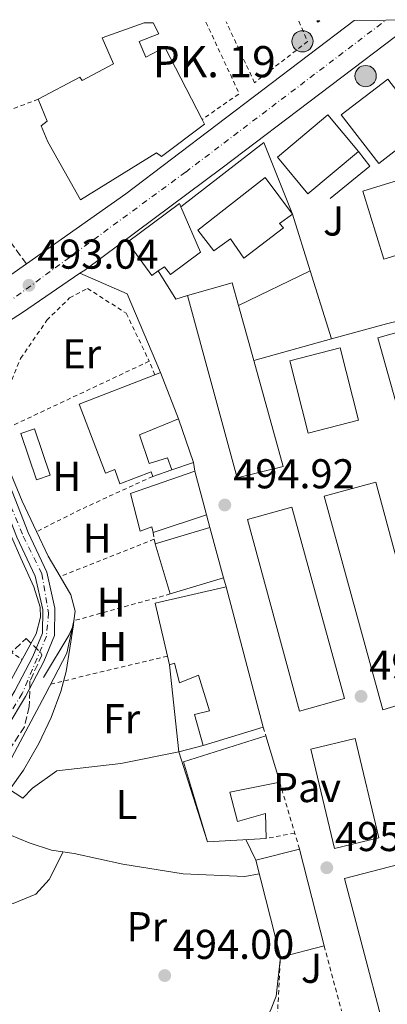
# Model space of a CAD drawing. Units: metres. Extents: x 576517 to 579944, y 4749679 to 4752030.
# Drawn here: x 578470 to 578558, y 4751779 to 4752015 of the extents above; entities that cross this region are included whole.
import ezdxf
from ezdxf.enums import TextEntityAlignment as Align

# ---------------------------------------------------------------- set-up
doc = ezdxf.new("R2010")
doc.units = ezdxf.units.M
doc.header["$MEASUREMENT"] = 0
for name, pattern in [('DGN Style 2', [1.7399219301090239, 1.043953158065414, -0.6959687720436097]), ('DGN Style 3', [2.435890702152634, 1.739921930109024, -0.6959687720436097]), ('DGN Style 4', [2.7856150101045474, 1.391937544087219, -0.6959687720436097, 0.001739921930109024, -0.6959687720436097])]:
    doc.linetypes.add(name, pattern=pattern)
for name, color, linetype, lineweight in [('Balsa-alberca', 142, 'Continuous', 0), ('Camino', 7, 'DGN Style 3', 0), ('Carretera', 9, 'Continuous', 0), ('Cauce permanente', 151, 'Continuous', 13), ('Cauce permanente (área)', 142, 'Continuous', 13), ('Cota de punto acotado terreno', 7, 'Continuous', 0), ('Curva de nivel intermedia', 30, 'Continuous', 0), ('Edificio', 1, 'Continuous', 13), ('Eje cauce permanente (área)', 70, 'DGN Style 4', 0), ('Eje de carretera', 7, 'DGN Style 4', 0), ('Etiqueta de uso rústico', 92, 'Continuous', 0), ('Hito kilométrico (PK) carretera', 7, 'Continuous', 0), ('Invernadero', 7, 'Continuous', 0), ('Línea  de muro-pared o tapia', 1, 'Continuous', 13), ('Línea blanca (vial)', 7, 'Continuous', 13), ('Línea de asfalto', 7, 'Continuous', 13), ('Línea de cambio de uso (parcela vista)', 92, 'Continuous', 0), ('Línea de muro de contención', 1, 'Continuous', 13), ('Pavimento', 7, 'Continuous', 0), ('Puente', 1, 'Continuous', 0), ('Punto acotado terreno (símbolo)', 7, 'Continuous', 0), ('Tela metálica o alambrada', 7, 'DGN Style 2', 0), ('Texto de Punto Kilométrico carretera', 7, 'Continuous', 0), ('Valla', 7, 'DGN Style 2', 0), ('Zona ajardinada', 92, 'Continuous', 0), ('Zona arbolada', 92, 'DGN Style 3', 0)]:
    doc.layers.add(name, color=color, linetype=linetype, lineweight=lineweight)
doc.styles.add('Style-Arial', font='arial.ttf')

# ---------------------------------------------------------------- blocks, each defined once
blk = doc.blocks.new('5PATER')
at = {"layer": 'Balsa-alberca', "linetype": 'Continuous', "lineweight": 0}
h = blk.add_hatch(color=51, dxfattribs=at)
edge = h.paths.add_edge_path()
edge.add_ellipse((0, 0), major_axis=(-0.1095731443231308, -0.1110710700762829), ratio=0.9994222409660317, start_angle=0, end_angle=360)
blk = doc.blocks.new('5HITCA')
at = {"layer": 'Puente', "linetype": 'Continuous', "lineweight": 0}
h = blk.add_hatch(color=1, dxfattribs=at)
edge = h.paths.add_edge_path()
edge.add_arc((0, 0), 0.2558578010358639, 0, 360)
at = {"layer": 'Puente', "color": 7, "linetype": 'Continuous', "lineweight": 0}
blk.add_circle((0, 0), 0.2558578010358639, dxfattribs=at)

msp = doc.modelspace()

# ---------------------------------------------------------------- linework, layer by layer
at = {"layer": 'Camino', "color": 7, "linetype": 'DGN Style 3', "lineweight": 0}
msp.add_polyline3d([(578471.1499999984, 4751956.550000001, 493.0399999999937), (578464.0499999993, 4751966.320000002, 491.9700000000013), (578458.3799999988, 4751974.540000002, 491.6900000000024), (578444.5799999988, 4751996.630000004, 491.8399999999965), (578439.2899999982, 4752004.510000002, 491.6999999999971), (578437.6200000006, 4752007.000000001, 491.6600000000035), (578434.1499999971, 4752013.760000001, 491.5599999999977)], dxfattribs=at)
at = {"layer": 'Carretera', "color": 9, "linetype": 'Continuous', "lineweight": 0}
msp.add_polyline3d([(578467.4400000006, 4751953.930000001, 493.0399999999936), (578471.1499999989, 4751956.550000001, 493.0399999999936), (578495.0399999984, 4751973.390000001, 493.5399999999936), (578549.9800000014, 4752015.080000001, 493.5800000000018), (578565.1600000005, 4752015.250000001, 493.3899999999995), (578518.2399999974, 4751979.630000001, 493.3699999999953), (578485.1600000013, 4751955.07, 493.3699999999953), (578484.0300000003, 4751954.290000001, 493.5800000000018), (578470.2399999991, 4751944.829999999, 493.070000000007), (578455.7999999998, 4751935.630000002, 492.9199999999983)], dxfattribs=at)
at = {"layer": 'Cauce permanente', "color": 151, "linetype": 'Continuous', "lineweight": 13}
for points in [[(578466.5999999996, 4751904.689999999, 488.9499999999971), (578471.54, 4751891.970000001, 488.9700000000012), (578476.0300000003, 4751882.42, 488.9700000000012), (578478.0199999996, 4751873.77, 489.1100000000006), (578477.8799999999, 4751867.189999999, 489.1100000000006), (578475.3499999996, 4751860.960000001, 489.1499999999942), (578470.9299999997, 4751852.529999999, 489.2700000000041), (578466.5499999998, 4751845.220000001, 489.3500000000058)], [(578468.4000000004, 4751853.949999999, 489.2700000000041), (578472.7199999997, 4751862.189999999, 489.1499999999942), (578475, 4751867.789999999, 489.1100000000006), (578475.1200000001, 4751873.470000001, 489.1100000000006), (578473.2800000003, 4751881.470000001, 488.9700000000012), (578468.8799999999, 4751890.83, 488.9700000000012)]]:
    msp.add_polyline3d(points, dxfattribs=at)
at = {"layer": 'Cauce permanente (área)', "color": 142, "linetype": 'Continuous', "lineweight": 13}
for points in [[(578461.6200000001, 4751763.34, 490.0099999999948), (578456.5999999996, 4751787.609999999, 489.5500000000029), (578454.0999999996, 4751802.17, 489.4700000000012), (578454.29, 4751811.800000001, 489.429999999993), (578456, 4751820.480000001, 489.3899999999995), (578459.0899999999, 4751829.57, 489.3899999999995), (578466.5499999998, 4751845.220000001, 489.3500000000058), (578470.9299999997, 4751852.529999999, 489.2700000000041), (578475.3499999996, 4751860.960000001, 489.1499999999942), (578477.8799999999, 4751867.189999999, 489.1100000000006), (578478.0199999996, 4751873.77, 489.1100000000006), (578476.0300000003, 4751882.42, 488.9700000000012), (578471.54, 4751891.970000001, 488.9700000000012), (578466.5999999996, 4751904.689999999, 488.9499999999971), (578463.6900000004, 4751915.630000001, 488.8699999999953), (578462.1200000001, 4751923.789999999, 488.1300000000047), (578462.3600000005, 4751930.430000001, 487.9100000000035), (578462.0199999996, 4751935.480000001, 487.9400000000023)], [(578458.7999999998, 4751762.67, 490.0099999999948), (578453.7599999999, 4751787.07, 489.5500000000029), (578451.2000000002, 4751801.949999999, 489.4700000000012), (578451.4000000004, 4751812.109999999, 489.429999999993), (578453.2000000002, 4751821.230000001, 489.3899999999995), (578456.4000000004, 4751830.67, 489.3899999999995), (578464, 4751846.59, 489.3500000000058), (578468.4000000004, 4751853.949999999, 489.2700000000041), (578472.7199999997, 4751862.189999999, 489.1499999999942), (578475, 4751867.789999999, 489.1100000000006), (578475.1200000001, 4751873.470000001, 489.1100000000006), (578473.2800000003, 4751881.470000001, 488.9700000000012), (578468.8799999999, 4751890.83, 488.9700000000012), (578463.8399999999, 4751903.789999999, 488.9499999999971), (578460.1200000001, 4751917.789999999, 488.8699999999953), (578459.0800000001, 4751930.189999999, 488.8300000000018), (578459.1299999999, 4751933.66, 488.8300000000018)]]:
    msp.add_polyline3d(points, dxfattribs=at)
at = {"layer": 'Curva de nivel intermedia', "color": 30, "linetype": 'Continuous', "lineweight": 0, "flags": 128}
for points, elevation in [([(578482.4400000004, 4751869.789999999), (578480.6800000013, 4751858.59), (578479.4400000009, 4751853.739999999), (578477.0700000017, 4751847.539999999), (578474.1200000012, 4751841.279999998), (578470.4199999997, 4751834.859999998), (578467.1200000006, 4751830.109999999), (578463.6800000007, 4751826.42), (578462.7199999995, 4751824.91), (578451.2599999997, 4751805.369999998), (578450.4000000014, 4751819.710000001), (578450.8700000008, 4751824.680000001), (578452.2800000012, 4751831.390000001), (578454.4600000004, 4751837.069999999), (578457.0900000012, 4751842.159999999), (578463.1599999998, 4751848.67)], 490.0000000000005), ([(578567.4700000013, 4751600.189999999), (578565.8300000007, 4751604.99), (578561.13, 4751616.359999998), (578559.4300000013, 4751622.55), (578557.6299999999, 4751633.310000001), (578557.1100000012, 4751648.829999999), (578556.6300000006, 4751651.390000001), (578548.3499999993, 4751673.869999997), (578546.150000002, 4751678.340000001), (578541.2200000013, 4751685.970000002), (578538.8699999999, 4751688.83), (578523.5099999997, 4751704.99), (578520.5599999992, 4751708.940000001), (578519.3099999998, 4751711.470000001), (578517.7100000016, 4751716.41), (578517.0900000002, 4751721.359999998), (578517.3099999994, 4751725.149999999), (578522.3600000008, 4751755.470000001), (578523.6399999993, 4751760.3), (578526.400000002, 4751768.349999999), (578527.4000000011, 4751772.67), (578529.7999999995, 4751777.109999998), (578531.2000000009, 4751780.510000001), (578532.2200000002, 4751789.920000001)], 495)]:
    msp.add_lwpolyline(points, dxfattribs=dict(at, elevation=elevation))
at = {"layer": 'Edificio', "color": 1, "linetype": 'Continuous', "lineweight": 13, "extrusion": (-0.01369512605163201, 0.01799930852500208, 0.9997442014910873), "elevation": 78109.34441286922, "flags": 128}
msp.add_lwpolyline([(-3337868.323328028, -3430581.621275287), (-3337868.904282975, -3430581.179131249), (-3337868.326269134, -3430581.179131249), (-3337868.323328028, -3430581.621275287)], close=True, dxfattribs=at)
at = {"layer": 'Edificio', "color": 51, "linetype": 'Continuous', "lineweight": 13, "extrusion": (-0.01369512605163201, 0.01799930852500208, 0.9997442014910873), "elevation": 78109.34441286924, "flags": 128}
msp.add_lwpolyline([(-3337868.904282975, -3430581.179131249), (-3337868.326269134, -3430581.179131249), (-3337868.323328028, -3430581.621275287)], dxfattribs=at)
at = {"layer": 'Edificio', "color": 51, "linetype": 'Continuous', "lineweight": 13, "extrusion": (0.05832791490714968, -0.009184367672774309, 0.9982552287531659), "elevation": -9396.0946198534, "flags": 128}
msp.add_lwpolyline([(4784096.430698746, 167407.8510555922), (4784101.186383232, 167397.6895859609), (4784095.991307334, 167395.3185763804)], dxfattribs=at)
at = {"layer": 'Edificio', "color": 51, "linetype": 'Continuous', "lineweight": 13, "extrusion": (0.006623687827369171, -0.02383087685901791, 0.9996940612345839), "elevation": -108906.8369283548, "flags": 128}
msp.add_lwpolyline([(1829935.012863628, 4422121.785171045), (1829935.012863628, 4422108.039058868)], dxfattribs=at)
at = {"layer": 'Edificio', "color": 51, "linetype": 'Continuous', "lineweight": 13, "extrusion": (-0.04347732211600384, -0.01676982421648166, 0.9989136576588438), "elevation": -104341.0601641268, "flags": 128}
msp.add_lwpolyline([(-4225371.757861071, 2247409.385212969), (-4225371.757861072, 2247410.887378073)], dxfattribs=at)
at = {"layer": 'Edificio', "color": 51, "linetype": 'Continuous', "lineweight": 13, "extrusion": (0.006329807108270332, -0.01644566706778399, 0.9998447247331298), "elevation": -73986.62853178907, "flags": 128}
msp.add_lwpolyline([(2246806.077590473, 4226333.833734937), (2246806.077590473, 4226321.916650563)], dxfattribs=at)
at = {"layer": 'Edificio', "color": 51, "linetype": 'Continuous', "lineweight": 13, "extrusion": (0.08170078903473016, 0.02866694350369126, 0.9962445419781525), "elevation": 183981.9192592066, "flags": 128}
msp.add_lwpolyline([(4292363.171747264, -2111174.883439813), (4292363.171747264, -2111170.032666679)], dxfattribs=at)
at = {"layer": 'Edificio', "color": 51, "linetype": 'Continuous', "lineweight": 13, "extrusion": (-0.003583826682044408, 0.01323259082520117, 0.9999060229473398), "elevation": 61307.2753122161, "flags": 128}
msp.add_lwpolyline([(578512.538822278, 4751500.951499989), (578509.6783030265, 4751511.512424647)], dxfattribs=at)
at = {"layer": 'Edificio', "color": 51, "linetype": 'Continuous', "lineweight": 13, "extrusion": (0.01051980318048273, 0.003468426553959852, 0.9999386499972306), "elevation": 23068.15046414651, "flags": 128}
msp.add_lwpolyline([(578464.3193397775, 4751840.52218012), (578477.1802061455, 4751844.762205623)], dxfattribs=at)
at = {"layer": 'Edificio', "color": 51, "linetype": 'Continuous', "lineweight": 13, "extrusion": (-0.00209255567358871, -0.0006285623505276484, 0.9999976130572135), "elevation": -3696.297753365814, "flags": 128}
msp.add_lwpolyline([(578501.9020294627, 4751887.845359665), (578515.0520634482, 4751891.795360445)], dxfattribs=at)
at = {"layer": 'Edificio', "color": 51, "linetype": 'Continuous', "lineweight": 13, "extrusion": (0.005639547197131009, -0.02075833329947624, 0.9997686167839234), "elevation": -94877.79421990698, "flags": 128}
msp.add_lwpolyline([(1804098.718061963, 4432989.395717762), (1804098.718061963, 4432976.843861327)], dxfattribs=at)
at = {"layer": 'Edificio', "color": 51, "linetype": 'Continuous', "lineweight": 13, "extrusion": (0.0055249005113992, -0.01829457414566476, 0.9998173753397008), "elevation": -83236.60470663084, "flags": 128}
msp.add_lwpolyline([(1927575.164384444, 4380928.19227346), (1927575.164384444, 4380940.75073276)], dxfattribs=at)
at = {"layer": 'Edificio', "color": 51, "linetype": 'Continuous', "lineweight": 13, "elevation": 500.8699999999953, "flags": 128}
msp.add_lwpolyline([(578518.5599999996, 4751881.07), (578505.75, 4751877.210000001)], dxfattribs=at)
at = {"layer": 'Edificio', "color": 51, "linetype": 'Continuous', "lineweight": 13, "extrusion": (0.01031696170853645, 0.008707024752624942, 0.9999088698581796), "elevation": 47844.2612898171, "flags": 128}
msp.add_lwpolyline([(578469.1067014197, 4751625.798039386), (578466.1176859514, 4751638.528521959), (578483.1889440399, 4751642.418669422)], dxfattribs=at)
at = {"layer": 'Edificio', "color": 51, "linetype": 'Continuous', "lineweight": 13, "extrusion": (-0.02177260474138095, 0.08200609004593615, 0.9963939757335718), "elevation": 377586.3518421146, "flags": 128}
msp.add_lwpolyline([(-1778525.366440461, -4428240.465010704), (-1778525.366440461, -4428205.460903802)], dxfattribs=at)
at = {"layer": 'Edificio', "color": 51, "linetype": 'Continuous', "lineweight": 13, "extrusion": (-0.001082860961862284, 0.004574535091703911, 0.9999889504593699), "elevation": 21612.42456352583, "flags": 128}
msp.add_lwpolyline([(578505.7636840408, 4751811.042546652), (578505.2736734999, 4751813.112568313)], dxfattribs=at)
at = {"layer": 'Edificio', "color": 51, "linetype": 'Continuous', "lineweight": 13, "extrusion": (0.005705195936039693, 0.001748749378464786, 0.9999821961489829), "elevation": 12114.38347964029, "flags": 128}
msp.add_lwpolyline([(578515.8091975271, 4751831.250830494), (578501.3889187416, 4751826.830823735)], dxfattribs=at)
at = {"layer": 'Edificio', "color": 51, "linetype": 'Continuous', "lineweight": 13, "extrusion": (-0.008753078020612601, 0.02962784287754358, 0.9995226733554315), "elevation": 136223.8649274618, "flags": 128}
msp.add_lwpolyline([(-1901153.505905834, -4391100.909436585), (-1901153.505905834, -4391089.256604312)], dxfattribs=at)
at = {"layer": 'Edificio', "color": 51, "linetype": 'Continuous', "lineweight": 13, "extrusion": (-0.03103526969885235, -0.0276345123942069, 0.9991361998043381), "elevation": -148764.4665046079, "flags": 128}
msp.add_lwpolyline([(-3164101.724257268, 3588946.452614995), (-3164123.047518013, 3588957.522165624), (-3164118.059044031, 3588967.147861824)], dxfattribs=at)
at = {"layer": 'Edificio', "color": 51, "linetype": 'Continuous', "lineweight": 13, "extrusion": (0.004103383112703333, -0.01613627683482126, 0.9998613818009676), "elevation": -73797.59823143046, "flags": 128}
msp.add_lwpolyline([(1731785.433717678, 4462054.714204314), (1731785.433717678, 4462030.689949904)], dxfattribs=at)
at = {"layer": 'Edificio', "color": 51, "linetype": 'Continuous', "lineweight": 13, "extrusion": (-0.04111175292123596, -0.01045413145711429, 0.9990998623296977), "elevation": -72956.49407830769, "flags": 128}
msp.add_lwpolyline([(-4462656.859912659, 1730206.881457409), (-4462656.859912659, 1730196.037542065)], dxfattribs=at)
at = {"layer": 'Edificio', "color": 1, "linetype": 'Continuous', "lineweight": 13}
for points in [[(578499.4800000004, 4752014.5, 494.7400000000052), (578501.5999999996, 4752014.529999999, 494.7299999999959), (578503, 4752011.859999999, 494.8000000000029), (578498.2800000003, 4752010.029999999, 495.3999999999942), (578499.8799999999, 4752006.27, 495.7299999999959), (578504.4400000004, 4752008.66, 495.9100000000035), (578513.4000000004, 4751991.279999999, 498.9199999999983), (578514, 4751990.100000001, 499.1199999999953), (578503.6399999997, 4751982.350000001, 499.6000000000058), (578502.4400000004, 4751983.230000001, 500.1399999999995), (578484.1600000003, 4751971.949999999, 499.4199999999983), (578476.2800000003, 4751985.869999999, 499.0599999999977), (578474.6799999997, 4751989.710000001, 495.2200000000012), (578476.1600000003, 4751990.83, 495.4900000000052), (578474, 4751996.109999999, 495.3099999999977), (578484, 4752001.470000001, 495.5500000000029), (578484.5199999996, 4752000.67, 495.4900000000052), (578492.0800000001, 4752004.67, 495.3399999999965), (578489.3600000005, 4752010.91, 494.8899999999995)], [(578567.0499999998, 4751989.310000001, 503.2400000000052), (578555.8799999999, 4751980.66, 503.4499999999971), (578546.8399999999, 4751992.34, 503.3899999999995), (578558.0099999999, 4752000.99, 503.2400000000052)], [(578551, 4751983.539999999, 503.929999999993), (578538.8399999999, 4751973.380000001, 503.5099999999948), (578531.4900000002, 4751982.180000001, 503.3000000000029), (578543.6500000004, 4751992.34, 503.3000000000029)], [(578571.1900000004, 4751962.050000001, 500.7299999999959), (578557.0999999996, 4751957.699999999, 500.570000000007), (578552.0499999998, 4751974.02, 500.570000000007), (578567.8799999999, 4751978.9, 500.7799999999989), (578572.9199999999, 4751962.58, 500.75)], [(578532.9600000001, 4751965.220000001, 499.6999999999971), (578523.4400000004, 4751957.949999999, 500.0899999999965), (578520.2400000002, 4751962.59, 497.570000000007), (578516.2400000002, 4751959.710000001, 497.4799999999959), (578512.3600000005, 4751964.67, 497.7799999999989), (578528.5199999996, 4751977.300000001, 497.0299999999989), (578535.1200000001, 4751968.5, 496.9100000000035), (578532, 4751966.26, 499.6699999999983)], [(578513.04, 4751959.390000001, 500.0899999999965), (578505.7599999999, 4751954.029999999, 499.9400000000023), (578504.3600000005, 4751955.869999999, 500.179999999993), (578502.8600000005, 4751954.84, 500.1100000000006), (578501.3200000003, 4751953.789999999, 500.0299999999989), (578495.4800000004, 4751961.789999999, 500.5099999999948), (578507.9600000001, 4751971.07, 500.3600000000006), (578508.3099999996, 4751970.25, 500.3399999999965)], [(578532.8799999999, 4751907.869999999, 503.4199999999983), (578521.7999999998, 4751905.15, 503.3600000000006), (578509.8399999999, 4751948.91, 505.1600000000035), (578520.5999999996, 4751952.029999999, 504.5599999999977), (578522.1299999999, 4751946.529999999, 504.4199999999983), (578525.8099999996, 4751933.289999999, 504.0800000000018)], [(578572.5999999996, 4751924.82, 505.3699999999953), (578560.5999999996, 4751921.07, 504.9499999999971), (578555.5999999996, 4751938.74, 504.9199999999983), (578567.5999999996, 4751942.100000001, 505.429999999993)], [(578551, 4751918.99, 505.1600000000035), (578538.8899999997, 4751915.890000001, 504.9799999999959), (578534.4500000002, 4751933.25, 504.9799999999959), (578546.5599999996, 4751936.350000001, 505.1000000000058)], [(578498.3200000003, 4751915.470000001, 499.820000000007), (578500.6399999997, 4751908.59, 497.0899999999965), (578505.04, 4751909.949999999, 496.6699999999983), (578506.0800000001, 4751907.07, 496.7299999999959), (578501.5199999996, 4751905.470000001, 497.1499999999942), (578501.1200000001, 4751906.59, 497.6000000000058), (578493.5999999996, 4751903.710000001, 497.4199999999983), (578492.4000000004, 4751907.15, 498.7100000000065), (578490.2000000002, 4751906.27, 498.5), (578483.7999999998, 4751922.83, 499.3399999999965), (578502, 4751929.890000001, 500.2299999999959), (578503.4000000004, 4751930.430000001, 500.3000000000029), (578507.6799999997, 4751919.310000001, 500.0899999999965)], [(578514.4600000001, 4751896.189999999, 500.7200000000012), (578501.5999999996, 4751891.949999999, 500.8699999999953), (578501.2800000003, 4751893.310000001, 501.1399999999995), (578498.4800000004, 4751892.27, 496.1600000000035), (578496.1600000003, 4751901.390000001, 496.1600000000035), (578511.5999999996, 4751906.75, 500.570000000007)], [(578568.9199999999, 4751853.07, 505.4600000000065), (578556.7999999998, 4751849.310000001, 505.3699999999953), (578542.7599999999, 4751900.75, 505.5500000000029), (578555.1200000001, 4751904.109999999, 505.429999999993)], [(578547.5999999996, 4751852.109999999, 504.4700000000012), (578536.7999999998, 4751848.99, 504.3800000000047), (578524.3200000003, 4751895.07, 504.2899999999936), (578534.9600000001, 4751898.029999999, 504.1100000000006)], [(578518.5599999996, 4751881.07, 500.8699999999953), (578505.75, 4751877.210000001, 500.8699999999953), (578502.1200000001, 4751889.230000001, 501.1100000000006), (578515.2699999996, 4751893.180000001, 501.1399999999995)], [(578519.1500000004, 4751878.880000001, 501.0200000000041), (578528.0999999996, 4751845.17, 503.9900000000052), (578513.6799999997, 4751840.75, 504.0800000000018), (578511.5599999996, 4751848.189999999, 503.9900000000052), (578515.2000000002, 4751849.07, 499.2799999999989), (578512.5199999996, 4751857.710000001, 497.6600000000035), (578507.9600000001, 4751855.869999999, 497.3300000000018), (578506.7199999997, 4751860.59, 501.3800000000047), (578505.5599999996, 4751860.189999999, 501.320000000007), (578505.0700000003, 4751862.26, 501.3099999999977), (578502.0800000001, 4751874.99, 501.2299999999959)], [(578520.04, 4751829.550000001, 500.0899999999965), (578521.9199999999, 4751822.51, 497.9499999999971), (578528.5999999996, 4751824.430000001, 497.0099999999948), (578528.7599999999, 4751818.430000001, 497.1499999999942), (578514.6799999997, 4751817.630000001, 498.3899999999995), (578508.9199999999, 4751836.83, 499.929999999993), (578528.7400000002, 4751843.119999999, 501.1499999999942), (578532.04, 4751831.949999999, 501.5099999999948)], [(578555.8899999997, 4751818.600000001, 504.570000000007), (578545.2300000004, 4751816.050000001, 504.1300000000047), (578539.5199999996, 4751839.869999999, 504.7299999999959), (578550.2000000002, 4751842.430000001, 505.7299999999959)], [(578542.7199999997, 4751792.59, 504.7299999999959), (578532.2199999997, 4751789.92, 504.2700000000041), (578526.2999999998, 4751813.199999999, 504.7299999999959), (578536.7999999998, 4751815.869999999, 505.1300000000047)], [(578573.9699999997, 4751760.689999999, 507.1100000000006), (578561.1900000004, 4751757.33, 506.9499999999971), (578547.6399999997, 4751808.83, 505.75), (578560.5800000001, 4751812.189999999, 505.4499999999971)]]:
    msp.add_polyline3d(points, close=True, dxfattribs=at)
at = {"layer": 'Edificio', "color": 51, "linetype": 'Continuous', "lineweight": 13}
for points in [[(578474, 4751996.109999999, 495.3099999999977), (578484, 4752001.470000001, 495.5500000000029), (578484.5199999996, 4752000.67, 495.4900000000052), (578492.0800000001, 4752004.67, 495.3399999999965), (578489.3600000005, 4752010.91, 494.8899999999995), (578499.4800000004, 4752014.5, 494.7400000000052)], [(578501.5999999996, 4752014.529999999, 494.7299999999959), (578503, 4752011.859999999, 494.8000000000029), (578498.2800000003, 4752010.029999999, 495.3999999999942), (578499.8799999999, 4752006.27, 495.7299999999959), (578504.4400000004, 4752008.66, 495.9100000000035), (578513.4000000004, 4751991.279999999, 498.9199999999983)], [(578558.0099999999, 4752000.99, 503.2400000000052), (578546.8399999999, 4751992.34, 503.3899999999995), (578555.8799999999, 4751980.66, 503.4499999999971), (578567.0499999998, 4751989.310000001, 503.2400000000052), (578558.0099999999, 4752000.99, 503.2400000000052)], [(578513.4000000004, 4751991.279999999, 498.9199999999983), (578514, 4751990.100000001, 499.1199999999953), (578503.6399999997, 4751982.350000001, 499.6000000000058), (578502.4400000004, 4751983.230000001, 500.1399999999995), (578484.1600000003, 4751971.949999999, 499.4199999999983), (578476.2800000003, 4751985.869999999, 499.0599999999977), (578474.6799999997, 4751989.710000001, 495.2200000000012), (578476.1600000003, 4751990.83, 495.4900000000052), (578474, 4751996.109999999, 495.3099999999977)], [(578551, 4751983.539999999, 503.929999999993), (578538.8399999999, 4751973.380000001, 503.5099999999948), (578531.4900000002, 4751982.180000001, 503.3000000000029), (578543.6500000004, 4751992.34, 503.3000000000029), (578551, 4751983.539999999, 503.929999999993)], [(578571.1900000004, 4751962.050000001, 500.7299999999959), (578557.0999999996, 4751957.699999999, 500.570000000007), (578552.0499999998, 4751974.02, 500.570000000007), (578567.8799999999, 4751978.9, 500.7799999999989)], [(578535.1200000001, 4751968.5, 496.9100000000035), (578532, 4751966.26, 499.6699999999983), (578532.9600000001, 4751965.220000001, 499.6999999999971), (578523.4400000004, 4751957.949999999, 500.0899999999965), (578520.2400000002, 4751962.59, 497.570000000007), (578516.2400000002, 4751959.710000001, 497.4799999999959), (578512.3600000005, 4751964.67, 497.7799999999989), (578528.5199999996, 4751977.300000001, 497.0299999999989), (578535.1200000001, 4751968.5, 496.9100000000035)], [(578502.8600000005, 4751954.84, 500.1100000000006), (578501.3200000003, 4751953.789999999, 500.0299999999989), (578495.4800000004, 4751961.789999999, 500.5099999999948), (578507.9600000001, 4751971.07, 500.3600000000006), (578508.3099999996, 4751970.25, 500.3399999999965)], [(578508.3099999996, 4751970.25, 500.3399999999965), (578513.04, 4751959.390000001, 500.0899999999965), (578505.7599999999, 4751954.029999999, 499.9400000000023), (578504.3600000005, 4751955.869999999, 500.179999999993), (578502.8600000005, 4751954.84, 500.1100000000006)], [(578525.8099999996, 4751933.289999999, 504.0800000000018), (578532.8799999999, 4751907.869999999, 503.4199999999983), (578521.7999999998, 4751905.15, 503.3600000000006), (578509.8399999999, 4751948.91, 505.1600000000035)], [(578560.5999999996, 4751921.07, 504.9499999999971), (578555.5999999996, 4751938.74, 504.9199999999983), (578567.5999999996, 4751942.100000001, 505.429999999993), (578572.5999999996, 4751924.82, 505.3699999999953), (578560.5999999996, 4751921.07, 504.9499999999971)], [(578538.8899999997, 4751915.890000001, 504.9799999999959), (578534.4500000002, 4751933.25, 504.9799999999959), (578546.5599999996, 4751936.350000001, 505.1000000000058), (578551, 4751918.99, 505.1600000000035), (578538.8899999997, 4751915.890000001, 504.9799999999959)], [(578501.5199999996, 4751905.470000001, 497.1499999999942), (578501.1200000001, 4751906.59, 497.6000000000058), (578493.5999999996, 4751903.710000001, 497.4199999999983), (578492.4000000004, 4751907.15, 498.7100000000065), (578490.2000000002, 4751906.27, 498.5), (578483.7999999998, 4751922.83, 499.3399999999965), (578502, 4751929.890000001, 500.2299999999959)], [(578507.6799999997, 4751919.310000001, 500.0899999999965), (578498.3200000003, 4751915.470000001, 499.820000000007), (578500.6399999997, 4751908.59, 497.0899999999965), (578505.04, 4751909.949999999, 496.6699999999983), (578506.0800000001, 4751907.07, 496.7299999999959)], [(578511.5999999996, 4751906.75, 500.570000000007), (578496.1600000003, 4751901.390000001, 496.1600000000035), (578498.4800000004, 4751892.27, 496.1600000000035), (578501.2800000003, 4751893.310000001, 501.1399999999995), (578501.5999999996, 4751891.949999999, 500.8699999999953)], [(578556.7999999998, 4751849.310000001, 505.3699999999953), (578542.7599999999, 4751900.75, 505.5500000000029), (578555.1200000001, 4751904.109999999, 505.429999999993), (578568.9199999999, 4751853.07, 505.4600000000065), (578556.7999999998, 4751849.310000001, 505.3699999999953)], [(578536.7999999998, 4751848.99, 504.3800000000047), (578524.3200000003, 4751895.07, 504.2899999999936), (578534.9600000001, 4751898.029999999, 504.1100000000006), (578547.5999999996, 4751852.109999999, 504.4700000000012), (578536.7999999998, 4751848.99, 504.3800000000047)], [(578513.6799999997, 4751840.75, 504.0800000000018), (578511.5599999996, 4751848.189999999, 503.9900000000052), (578515.2000000002, 4751849.07, 499.2799999999989), (578512.5199999996, 4751857.710000001, 497.6600000000035), (578507.9600000001, 4751855.869999999, 497.3300000000018), (578506.7199999997, 4751860.59, 501.3800000000047), (578505.5599999996, 4751860.189999999, 501.320000000007)], [(578528.7599999999, 4751818.430000001, 497.1499999999942), (578514.6799999997, 4751817.630000001, 498.3899999999995), (578508.9199999999, 4751836.83, 499.929999999993), (578528.7400000002, 4751843.119999999, 501.1499999999942)], [(578545.2300000004, 4751816.050000001, 504.1300000000047), (578539.5199999996, 4751839.869999999, 504.7299999999959), (578550.2000000002, 4751842.430000001, 505.7299999999959), (578555.8899999997, 4751818.600000001, 504.570000000007), (578545.2300000004, 4751816.050000001, 504.1300000000047)], [(578532.04, 4751831.949999999, 501.5099999999948), (578520.04, 4751829.550000001, 500.0899999999965), (578521.9199999999, 4751822.51, 497.9499999999971), (578528.5999999996, 4751824.430000001, 497.0099999999948), (578528.7599999999, 4751818.430000001, 497.1499999999942)], [(578561.1900000004, 4751757.33, 506.9499999999971), (578547.6399999997, 4751808.83, 505.75), (578560.5800000001, 4751812.189999999, 505.4499999999971), (578573.9699999997, 4751760.689999999, 507.1100000000006), (578561.1900000004, 4751757.33, 506.9499999999971)]]:
    msp.add_polyline3d(points, dxfattribs=at)
at = {"layer": 'Eje cauce permanente (área)', "color": 70, "linetype": 'DGN Style 4', "lineweight": 0}
msp.add_polyline3d([(578366.5300000003, 4752012.99, 487.3600000000006), (578376.7800000003, 4752005.77, 487.3500000000058), (578393.3700000001, 4751990.730000001, 487.6499999999942), (578406.2400000002, 4751980.58, 487.8300000000018), (578424.1399999997, 4751970.970000001, 487.8500000000058), (578434.79, 4751964.15, 487.9600000000065), (578451.5, 4751951.15, 488.320000000007), (578458.0300000003, 4751942.439999999, 493.0500000000029), (578460.5, 4751935.380000001, 489.0500000000029), (578461.4900000002, 4751917.289999999, 488.8300000000018), (578465.2100000001, 4751903.539999999, 488.9499999999971), (578470.4000000004, 4751891.100000001, 488.9700000000012), (578474.8600000005, 4751882.060000001, 488.9700000000012), (578476.4699999997, 4751872.65, 489.1100000000006), (578475.9699999997, 4751867.07, 489.1100000000006), (578470.1500000004, 4751853.26, 489.2700000000041), (578462.4699999997, 4751840.75, 489.3600000000006), (578458.7599999999, 4751832.140000001, 489.3800000000047), (578454.1799999997, 4751818.02, 489.3999999999942), (578452.2000000002, 4751805.140000001, 489.820000000007), (578454.5499999998, 4751792.630000001, 489.5200000000041), (578457.7699999996, 4751773.99, 489.8000000000029)], dxfattribs=at)
at = {"layer": 'Eje de carretera', "color": 7, "linetype": 'DGN Style 4', "lineweight": 0}
msp.add_polyline3d([(578257.949999998, 4751849.130000001, 497.9700000000013), (578293.8599999984, 4751876.12, 496.270000000004), (578353.3500000021, 4751903.020000001, 493.7299999999959), (578423.6000000016, 4751927.050000001, 492.9299999999931), (578466.4299999998, 4751947.060000001, 493.0200000000042), (578509.4400000015, 4751978.619999999, 493.4600000000065), (578557.5799999983, 4752015.16, 493.4900000000054)], dxfattribs=at)
at = {"layer": 'Invernadero', "color": 7, "linetype": 'Continuous', "lineweight": 0}
msp.add_polyline3d([(578476.8799999999, 4751905.789999999, 491.8399999999965), (578473.5499999998, 4751904.66, 491.7799999999989), (578469.79, 4751915.779999999, 491.7799999999989), (578473.1200000001, 4751916.91, 491.75)], close=True, dxfattribs=at)
msp.add_polyline3d([(578473.5499999998, 4751904.66, 491.7799999999989), (578469.79, 4751915.779999999, 491.7799999999989), (578473.1200000001, 4751916.91, 491.75), (578476.8799999999, 4751905.789999999, 491.8399999999965), (578473.5499999998, 4751904.66, 491.7799999999989)], dxfattribs=at)
at = {"layer": 'Línea  de muro-pared o tapia', "color": 1, "linetype": 'Continuous', "lineweight": 13, "extrusion": (-0.005607089443670263, 0.01694015599327388, 0.9998407831564456), "elevation": 77749.71075232835, "flags": 128}
msp.add_lwpolyline([(-2042408.830807697, -4328789.035791871), (-2042432.606129381, -4328797.441978809), (-2042433.732913441, -4328778.948367544)], dxfattribs=at)
at = {"layer": 'Línea  de muro-pared o tapia', "color": 1, "linetype": 'Continuous', "lineweight": 13, "extrusion": (-0.03471698607143436, 0.05012955887108169, 0.998139147717144), "elevation": 218623.0910133853, "flags": 128}
msp.add_lwpolyline([(-3181130.916296201, -3570529.247358162), (-3181131.115442595, -3570524.819487262), (-3181118.903833346, -3570523.835515951)], dxfattribs=at)
at = {"layer": 'Línea  de muro-pared o tapia', "color": 1, "linetype": 'Continuous', "lineweight": 13, "extrusion": (-0.002926199374962683, 0.009347390979199224, 0.9999520306690216), "elevation": 43220.17465816982, "flags": 128}
msp.add_lwpolyline([(578534.0902449207, 4751772.098661912), (578538.3606363231, 4751758.458065982)], dxfattribs=at)
at = {"layer": 'Línea  de muro-pared o tapia', "color": 1, "linetype": 'Continuous', "lineweight": 13, "extrusion": (0.01795929333560568, 0.01102347226542887, 0.9997779487676746), "elevation": 63268.53478392096, "flags": 128}
msp.add_lwpolyline([(3747262.983424636, -2978205.760159041), (3747263.698171105, -2978202.912855495), (3747271.688696746, -2978202.912855495)], dxfattribs=at)
at = {"layer": 'Línea  de muro-pared o tapia', "color": 1, "linetype": 'Continuous', "lineweight": 13, "extrusion": (-0.004229234070849433, -0.002041107752651202, 0.9999889736683681), "elevation": -11651.0758621041, "flags": 128}
msp.add_lwpolyline([(578519.0490355964, 4751932.6474719), (578536.3092618668, 4751940.977489252)], dxfattribs=at)
at = {"layer": 'Línea  de muro-pared o tapia', "color": 1, "linetype": 'Continuous', "lineweight": 13, "extrusion": (-0.002795143372944584, 0.008908497884280898, 0.999956411969527), "elevation": 41210.39770982024, "flags": 128}
msp.add_lwpolyline([(578538.5127263898, 4751776.294654429), (578543.6431535889, 4751759.944005612)], dxfattribs=at)
at = {"layer": 'Línea  de muro-pared o tapia', "color": 1, "linetype": 'Continuous', "lineweight": 13, "extrusion": (-0.108487156034592, 0.3823491200943261, 0.9176272049904693), "elevation": 1754588.496611704, "flags": 128}
msp.add_lwpolyline([(-1853711.234424234, -4049804.891057828), (-1853692.63725411, -4049805.645884543), (-1853678.997074145, -4049805.796849885)], dxfattribs=at)
at = {"layer": 'Línea  de muro-pared o tapia', "color": 1, "linetype": 'Continuous', "lineweight": 13, "extrusion": (0.007437909756177436, 0.002075141043993522, 0.9999701851995922), "elevation": 14658.98981498068, "flags": 128}
msp.add_lwpolyline([(578524.8354152291, 4751918.321919521), (578506.1248170917, 4751913.101908281)], dxfattribs=at)
at = {"layer": 'Línea  de muro-pared o tapia', "color": 1, "linetype": 'Continuous', "lineweight": 13, "extrusion": (-0.009670736027599325, 0.02815258710014169, 0.9995568561638971), "elevation": 128678.8179323998, "flags": 128}
msp.add_lwpolyline([(-2090921.081124606, -4304288.478219255), (-2090921.081124606, -4304277.392223584)], dxfattribs=at)
at = {"layer": 'Línea  de muro-pared o tapia', "color": 1, "linetype": 'Continuous', "lineweight": 13, "elevation": 495.1399999999995, "flags": 128}
msp.add_lwpolyline([(578511.2800000003, 4751908.83), (578506.0800000001, 4751907.07)], dxfattribs=at)
at = {"layer": 'Línea  de muro-pared o tapia', "color": 1, "linetype": 'Continuous', "lineweight": 13, "extrusion": (-0.01129973217239797, 0.004538725756310708, 0.9999258552619495), "elevation": 15525.14566338824, "flags": 128}
msp.add_lwpolyline([(578482.3372390496, 4751819.229686456), (578476.4169390232, 4751817.709670801), (578474.2157235009, 4751838.669886691)], dxfattribs=at)
at = {"layer": 'Línea blanca (vial)', "color": 7, "linetype": 'Continuous', "lineweight": 13, "extrusion": (-0.01986170321303247, 0.00901659915842116, 0.9997620785392363), "elevation": 31850.25150145625, "flags": 128}
msp.add_lwpolyline([(-4566071.926047607, -1437178.474381182), (-4566085.794019235, -1437193.603302588), (-4566085.645169606, -1437205.981511012)], dxfattribs=at)
at = {"layer": 'Línea blanca (vial)', "color": 7, "linetype": 'Continuous', "lineweight": 13, "elevation": 494.1499999999942, "flags": 128}
for points in [[(578511.280000001, 4751908.83), (578511.6000000007, 4751906.750000001)], [(578514.4599999995, 4751896.190000001), (578515.2699999987, 4751893.180000002)], [(578518.5599999988, 4751881.070000002), (578519.1499999989, 4751878.880000001)]]:
    msp.add_lwpolyline(points, dxfattribs=at)
at = {"layer": 'Línea de asfalto', "color": 7, "linetype": 'Continuous', "lineweight": 13, "extrusion": (-0.1819339783977921, 0.2388414067986034, 0.9538630980926016), "elevation": 1030190.875019972, "flags": 128}
msp.add_lwpolyline([(-3339658.023724779, -3271255.296260559), (-3339687.232472172, -3271254.16384028), (-3339756.199446525, -3271254.030614365)], dxfattribs=at)
at = {"layer": 'Línea de asfalto', "color": 7, "linetype": 'Continuous', "lineweight": 13, "extrusion": (-0.00899186855960329, -0.006350052730675617, 0.9999394097294718), "elevation": -34883.54109582337, "flags": 128}
msp.add_lwpolyline([(578448.4873971228, 4751828.223028283), (578452.1976967307, 4751830.843081106)], dxfattribs=at)
at = {"layer": 'Línea de asfalto', "color": 7, "linetype": 'Continuous', "lineweight": 13, "extrusion": (0.06002353070744757, -0.1168391530778115, 0.9913353560069731), "elevation": -520002.5854717141, "flags": 128}
msp.add_lwpolyline([(2685987.456217864, 3928203.44263783), (2685970.867357687, 3928201.311014487), (2685953.819137771, 3928199.712296981)], dxfattribs=at)
at = {"layer": 'Línea de asfalto', "color": 7, "linetype": 'Continuous', "lineweight": 13}
msp.add_polyline3d([(578565.16, 4752015.250000002, 493.3899999999995), (578518.239999997, 4751979.630000002, 493.3699999999955), (578485.1600000006, 4751955.070000002, 493.3699999999955), (578484.0299999998, 4751954.290000001, 493.350000000006)], dxfattribs=at)
at = {"layer": 'Línea de cambio de uso (parcela vista)', "color": 92, "linetype": 'Continuous', "lineweight": 0, "elevation": 493.1300000000047, "flags": 128}
msp.add_lwpolyline([(578523.9400000004, 4751818.15), (578526.2999999998, 4751813.199999999)], dxfattribs=at)
at = {"layer": 'Línea de cambio de uso (parcela vista)', "color": 92, "linetype": 'Continuous', "lineweight": 0}
for points in [[(578465.04, 4751831.59, 491.4700000000012), (578467.6799999997, 4751837.869999999, 491.2299999999959), (578475.6799999997, 4751852.99, 490.5500000000029), (578480.8799999999, 4751862.99, 491.1300000000047), (578482.5599999996, 4751870.720000001, 490.6100000000006)], [(578514.6799999997, 4751817.630000001, 492.5099999999948), (578507.7599999999, 4751839.230000001, 492.2899999999936), (578493.8799999999, 4751836.430000001, 492.2700000000041), (578478.4800000004, 4751834.67, 491.8300000000018), (578472.5999999996, 4751830.51, 491.6499999999942), (578470.3200000003, 4751828.109999999, 491.4900000000052), (578465.04, 4751831.59, 491.429999999993)], [(578464.8399999999, 4751820.300000001, 491.8500000000058), (578471.7999999998, 4751817.390000001, 491.8099999999977), (578477.2000000002, 4751815.630000001, 491.8300000000018), (578482.5999999996, 4751814.83, 491.8899999999995), (578494.3200000003, 4751812.27, 492.3500000000058), (578508.8399999999, 4751809.949999999, 493.1499999999942), (578523.6799999997, 4751809.310000001, 493.3099999999977), (578527.1399999997, 4751809.91, 493.3099999999977)], [(578480, 4751815.210000001, 492.3300000000018), (578476.6399999997, 4751808.59, 492.1499999999942), (578473.4000000004, 4751805.07, 491.9900000000052), (578467.9600000001, 4751802.83, 491.7299999999959), (578459.8772, 4751801.691000001, 491.5102000000043)]]:
    msp.add_polyline3d(points, dxfattribs=at)
at = {"layer": 'Línea de muro de contención', "color": 1, "linetype": 'Continuous', "lineweight": 13, "extrusion": (-0.3568411840028141, -0.1768221992585659, 0.9172776456716003), "elevation": -1046212.896857314, "flags": 128}
msp.add_lwpolyline([(-4000980.80241846, 2410954.662390993), (-4000974.26370014, 2410954.536841183), (-4000968.589928682, 2410954.963710534)], dxfattribs=at)
at = {"layer": 'Línea de muro de contención', "color": 1, "linetype": 'Continuous', "lineweight": 13, "extrusion": (-0.002629014218547157, -0.004814217739412182, 0.9999849556827325), "elevation": -23905.20943676688, "flags": 128}
msp.add_lwpolyline([(578462.4544063081, 4751788.650807783), (578469.4445924748, 4751801.450956117)], dxfattribs=at)
at = {"layer": 'Línea de muro de contención', "color": 1, "linetype": 'Continuous', "lineweight": 13}
for points in [[(578464.9600000001, 4751916.350000001, 490.6999999999971), (578466.9600000001, 4751907.310000001, 490.6699999999983), (578470.1200000001, 4751899.470000001, 491), (578473.5599999996, 4751892.180000001, 490.929999999993)], [(578470.1500000004, 4751861.470000001, 492.1000000000058), (578473.5199999996, 4751867.630000001, 492.1399999999995), (578474.5599999996, 4751871.630000001, 492.1999999999971), (578474.4800000004, 4751874.029999999, 492.2299999999959), (578472.9199999999, 4751878.91, 492.1999999999971), (578469.8399999999, 4751885.789999999, 492.0500000000029), (578463.2800000003, 4751900.75, 492.5), (578459.5599999996, 4751911.869999999, 492.6499999999942)], [(578479.2300000004, 4751881.359999999, 491.0500000000029), (578481.7999999998, 4751876.99, 491.2100000000065), (578482.8799999999, 4751873.07, 491.3899999999995), (578482.5700000003, 4751870.77, 491.429999999993)], [(578482.5700000003, 4751870.77, 491.429999999993), (578482.4400000004, 4751869.789999999, 491.4499999999971), (578481.4000000004, 4751867.390000001, 491.3899999999995), (578475.2400000002, 4751857.15, 491.0899999999965)]]:
    msp.add_polyline3d(points, dxfattribs=at)
at = {"layer": 'Tela metálica o alambrada', "color": 7, "linetype": 'DGN Style 2', "lineweight": 0, "extrusion": (-0.03072717094471601, 0.02980078537979919, 0.9990834570527536), "elevation": 124330.3795007793, "flags": 128}
msp.add_lwpolyline([(-3813973.502879461, -2890410.098668166), (-3813966.732313699, -2890392.343625523), (-3813956.085901351, -2890394.446196362)], dxfattribs=at)
at = {"layer": 'Tela metálica o alambrada', "color": 7, "linetype": 'DGN Style 2', "lineweight": 0, "extrusion": (-0.04670364954454119, -0.02196588220477538, 0.9986672464530849), "elevation": -130905.0353780486, "flags": 128}
msp.add_lwpolyline([(-4053863.457515178, 2542555.187703842), (-4053863.457515178, 2542515.661509995)], dxfattribs=at)
at = {"layer": 'Tela metálica o alambrada', "color": 7, "linetype": 'DGN Style 2', "lineweight": 0, "extrusion": (-0.01279772702242843, 0.0316065076320531, 0.9994184543314999), "elevation": 143282.3502342062, "flags": 128}
msp.add_lwpolyline([(-2319655.817056342, -4184993.37469734), (-2319655.817056342, -4184996.893844963)], dxfattribs=at)
at = {"layer": 'Tela metálica o alambrada', "color": 7, "linetype": 'DGN Style 2', "lineweight": 0, "extrusion": (0.05751567855979295, -0.258151766837149, 0.9643907983793006), "elevation": -1192964.286486813, "flags": 128}
msp.add_lwpolyline([(1598034.214815734, 4351826.364540559), (1598015.838642989, 4351822.281076931), (1598004.033834849, 4351819.218479211)], dxfattribs=at)
at = {"layer": 'Tela metálica o alambrada', "color": 7, "linetype": 'DGN Style 2', "lineweight": 0, "extrusion": (-0.09211222574010801, -0.03660922602213782, 0.9950754255026417), "elevation": -226759.096272163, "flags": 128}
msp.add_lwpolyline([(-4202240.525836542, 2281420.972898247), (-4202240.525836541, 2281396.457313408)], dxfattribs=at)
at = {"layer": 'Tela metálica o alambrada', "color": 7, "linetype": 'DGN Style 2', "lineweight": 0, "extrusion": (0.008111713485015992, -0.04272169091243735, 0.9990540812338035), "elevation": -197823.1067939604, "flags": 128}
msp.add_lwpolyline([(1454768.164234629, 4556276.665880417), (1454768.164234629, 4556275.056128883)], dxfattribs=at)
at = {"layer": 'Tela metálica o alambrada', "color": 7, "linetype": 'DGN Style 2', "lineweight": 0, "extrusion": (0.008152680921354998, -0.04224571022723313, 0.9990739881316055), "elevation": -195537.5891956192, "flags": 128}
msp.add_lwpolyline([(1468439.352580956, 4551986.126885455), (1468439.352580956, 4551984.964775308)], dxfattribs=at)
at = {"layer": 'Tela metálica o alambrada', "color": 7, "linetype": 'DGN Style 2', "lineweight": 0, "extrusion": (-0.09327529008741396, -0.02591427387026259, 0.9953030546868055), "elevation": -176610.0892163627, "flags": 128}
msp.add_lwpolyline([(-4423603.877964444, 1820863.469058495), (-4423603.877964444, 1820839.297554611)], dxfattribs=at)
at = {"layer": 'Tela metálica o alambrada', "color": 7, "linetype": 'DGN Style 2', "lineweight": 0, "extrusion": (0.02842651523384928, -0.01829460645178575, 0.999428456972501), "elevation": -69998.61572340256, "flags": 128}
msp.add_lwpolyline([(4308916.835581395, 2084033.510031548), (4308916.835581395, 2084022.860632503)], dxfattribs=at)
at = {"layer": 'Tela metálica o alambrada', "color": 7, "linetype": 'DGN Style 2', "lineweight": 0, "extrusion": (-0.04982566031261278, -0.01191483181232845, 0.9986868580077022), "elevation": -84949.87385970048, "flags": 128}
msp.add_lwpolyline([(-4487016.147179599, 1665632.885953709), (-4487016.147179598, 1665603.996888303)], dxfattribs=at)
at = {"layer": 'Tela metálica o alambrada', "color": 7, "linetype": 'DGN Style 2', "lineweight": 0, "extrusion": (0.0008039669001395515, 0.0154383373812813, 0.9998804985477642), "elevation": 74319.88754150196, "flags": 128}
msp.add_lwpolyline([(578530.8947244805, 4751194.573472456), (578531.6349011343, 4751208.78516618)], dxfattribs=at)
at = {"layer": 'Tela metálica o alambrada', "color": 7, "linetype": 'DGN Style 2', "lineweight": 0}
for points in [[(578474, 4751996.109999999, 493.4499999999971), (578453.6799999997, 4751988.59, 493.3000000000029), (578442.7599999999, 4752008.27, 493.179999999993), (578439.9500000002, 4752013.83, 492.9700000000012)], [(578536.6699999999, 4752014.930000001, 493.3300000000018), (578538.7599999999, 4752010.02, 493.5399999999936), (578526, 4752000.100000001, 493.75), (578519.1699999999, 4752014.730000001, 493.1600000000035)], [(578464.9600000001, 4751916.350000001, 492.0800000000018), (578466.2800000003, 4751925.470000001, 492.6499999999942), (578469.7599999999, 4751933.789999999, 492.8300000000018), (578476.04, 4751942.99, 492.9799999999959), (578481.5199999996, 4751948.350000001, 493.2200000000012), (578485.7999999998, 4751950.67, 493.6100000000006), (578495.1600000003, 4751944.67, 494.1199999999953), (578500.6799999997, 4751933.15, 494.1199999999953)]]:
    msp.add_polyline3d(points, dxfattribs=at)
at = {"layer": 'Valla', "color": 7, "linetype": 'DGN Style 2', "lineweight": 0, "flags": 128}
for points, elevation in [([(578528.0999999996, 4751845.17), (578528.7400000002, 4751843.119999999)], 495.3099999999977), ([(578535.6500000004, 4751819.720000001), (578528.7599999999, 4751818.430000001)], 495.570000000007)]:
    msp.add_lwpolyline(points, dxfattribs=dict(at, elevation=elevation))
at = {"layer": 'Valla', "color": 7, "linetype": 'DGN Style 2', "lineweight": 0, "extrusion": (0.002708038211143105, -0.009148162696833191, 0.9999544877884791), "elevation": -41408.39746585499, "flags": 128}
msp.add_lwpolyline([(578528.5766867677, 4751651.97362075), (578533.3371026167, 4751635.892947849)], dxfattribs=at)
at = {"layer": 'Valla', "color": 7, "linetype": 'DGN Style 2', "lineweight": 0, "extrusion": (-0.01351957844861507, 0.0502386244466099, 0.9986457337876552), "elevation": 231396.6886629131, "flags": 128}
msp.add_lwpolyline([(-1793478.86663813, -4432170.334063494), (-1793478.86663813, -4432154.188271471)], dxfattribs=at)
at = {"layer": 'Zona arbolada', "color": 92, "linetype": 'DGN Style 3', "lineweight": 0}
msp.add_polyline3d([(578466.7100000001, 4751862.300000001, 494.070000000007), (578471.0800000001, 4751866.51, 493.0099999999948), (578474.6200000001, 4751863.07, 492.2200000000012), (578474.8799999999, 4751862.51, 492.1499999999942), (578472, 4751856.27, 492.7700000000041), (578471.8399999999, 4751850.109999999, 492.8500000000058), (578470.6699999999, 4751845.25, 492.6900000000023), (578467.6500000004, 4751840.699999999, 492.8099999999977)], dxfattribs=at)
msp.add_polyline3d([(578466.7100000001, 4751862.300000001, 494.070000000007), (578471.0800000001, 4751866.51, 493.0099999999948), (578474.6200000001, 4751863.07, 492.2200000000012), (578474.8799999999, 4751862.51, 492.1499999999942), (578472, 4751856.27, 492.7700000000041), (578471.8399999999, 4751850.109999999, 492.8500000000058), (578470.6699999999, 4751845.25, 492.6900000000023), (578467.6500000004, 4751840.699999999, 492.8099999999977)], dxfattribs=at)

# ---------------------------------------------------------------- block references
at = {"layer": 'Hito kilométrico (PK) carretera', "color": 7, "linetype": 'Continuous', "lineweight": 0, "xscale": 10, "yscale": 10, "zscale": 10}
for p in [(578537.5200000004, 4752010.050000002, 493.4199999999983), (578552.6900000004, 4752001.689999999, 493.4900000000052)]:
    msp.add_blockref('5HITCA', p, dxfattribs=at)
at = {"layer": 'Punto acotado terreno (símbolo)', "color": 7, "linetype": 'Continuous', "lineweight": 0, "xscale": 10, "yscale": 10, "zscale": 10}
for p in [(578471.7600000007, 4751951.390000002, 493.0399999999936), (578518.8400000005, 4751898.590000001, 494.9199999999987), (578551.6000000016, 4751852.590000001, 495.1399999999999), (578543.3599999981, 4751811.390000001, 495.3800000000047), (578504.3999999989, 4751785.470000001, 494.000000000001)]:
    msp.add_blockref('5PATER', p, dxfattribs=at)

# ---------------------------------------------------------------- texts
at = {"layer": 'Cota de punto acotado terreno', "color": 7, "linetype": 'Continuous', "lineweight": 0, "style": 'Style-Arial'}
for s, p in [('493.04', (578473.7399999994, 4751955.390000001, 493.0399999999936)), ('494.92', (578520.8900000005, 4751902.590000001, 494.9199999999983)), ('495.14', (578553.5799999977, 4751856.590000001, 495.1399999999995)), ('495.38', (578545.3399999988, 4751815.390000001, 495.3800000000047)), ('494.00', (578506.3799999999, 4751789.470000002, 494))]:
    msp.add_text(s, height=7.000000000000002, dxfattribs=at).set_placement(p)
at = {"layer": 'Etiqueta de uso rústico', "color": 92, "linetype": 'Continuous', "lineweight": 0, "style": 'Style-Arial'}
for s, p in [('Er', (578484.4554566103, 4751934.910010001, 492.1999999999971)), ('H', (578480.8916459874, 4751905.470010001, 491.6399999999995)), ('H', (578488.1716459895, 4751890.590010001, 491.8000000000029)), ('H', (578491.5316459889, 4751875.230010001, 492.0099999999948)), ('H', (578491.8916459888, 4751864.590009999, 491.0599999999977)), ('Fr', (578494.02368527, 4751847.230010001, 491.2299999999959)), ('L', (578495.2314203794, 4751826.580010001, 492.3000000000029)), ('Pr', (578500.0854566087, 4751797.220010001, 493.2100000000065))]:
    msp.add_text(s, height=7.000000000000002, dxfattribs=at).set_placement(p, align=Align.MIDDLE_CENTER)
at = {"layer": 'Pavimento', "color": 7, "linetype": 'Continuous', "lineweight": 0, "style": 'Style-Arial'}
msp.add_text('Pav', height=7.000000000000002, dxfattribs=at).set_placement((578538.5957062566, 4751830.660010002, 494.1199999999953), align=Align.MIDDLE_CENTER)
at = {"layer": 'Texto de Punto Kilométrico carretera', "color": 7, "linetype": 'Continuous', "lineweight": 0, "style": 'Style-Arial'}
msp.add_text('PK. 19', height=7.5, dxfattribs=at).set_placement((578501.5200000005, 4752001.41, 492.8699999999953))
at = {"layer": 'Zona ajardinada', "color": 92, "linetype": 'Continuous', "lineweight": 0, "style": 'Style-Arial'}
for p in [(578545.0169051377, 4751966.86001, 494.1699999999983), (578539.6769051334, 4751787.220010001, 495.2400000000052)]:
    msp.add_text('J', height=7.000000000000002, dxfattribs=at).set_placement(p, align=Align.MIDDLE_CENTER)

doc.saveas('drawing.dxf')
